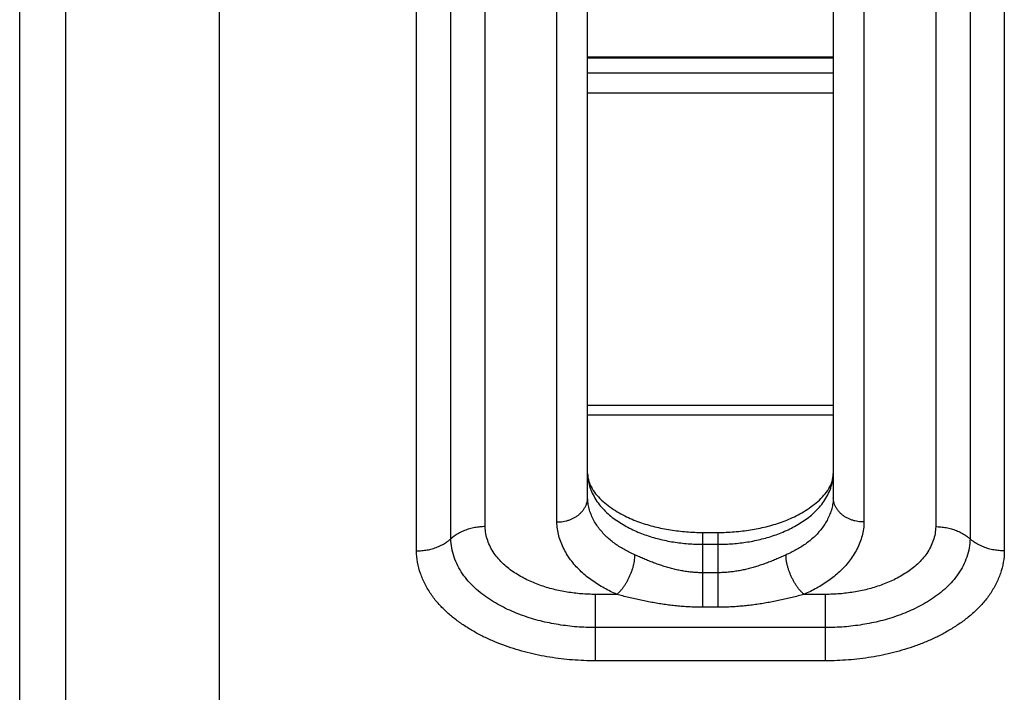
# Model space of a CAD drawing. Extents: x -160 to 104, y -116 to 116.
# Drawn here: x -138 to -137, y 2 to 3 of the extents above; entities that cross this region are included whole.
import ezdxf

# ---------------------------------------------------------------- set-up
doc = ezdxf.new("R2010")
doc.units = 0
doc.layers.get('0').update_dxf_attribs({"linetype": 'CONTINUOUS'})

msp = doc.modelspace()

# ---------------------------------------------------------------- linework, layer by layer
at = {"color": 7, "linetype": 'CONTINUOUS'}
for p, q in [((-138.1942, 1.1799), (-138.1942, 3.9458)), ((-138.2692, 1.1262), (-138.2692, 3.8819)), ((-137.9442, 3.7551), (-137.9442, 1.8096)), ((-137.3442, 2.4428), (-137.3442, 3.5342)), ((-136.9442, 3.5342), (-136.9442, 2.4428)), ((-137.511, 2.3957), (-137.511, 3.5025)), ((-136.7774, 3.5025), (-136.7774, 2.3957)), ((-137.5669, 2.3759), (-137.5669, 3.4827)), ((-137.3942, 2.4033), (-137.3942, 3.4948)), ((-136.8942, 3.4948), (-136.8942, 2.4033)), ((-136.7215, 3.4827), (-136.7215, 2.3759)), ((-137.6228, 2.3562), (-137.6228, 3.463)), ((-136.6656, 3.463), (-136.6656, 2.3562)), ((-136.9442, 3.1602), (-137.3442, 3.1602)), ((-136.9442, 3.1583), (-137.3442, 3.1583)), ((-137.3442, 3.1345), (-136.9442, 3.1345)), ((-137.3442, 3.1019), (-136.9442, 3.1019)), ((-137.3442, 2.5934), (-136.9442, 2.5934)), ((-137.3442, 2.5779), (-136.9442, 2.5779)), ((-137.1567, 2.2644), (-137.1567, 2.3862)), ((-137.1567, 2.3862), (-137.1317, 2.3862)), ((-137.1317, 2.2644), (-137.1317, 2.3862)), ((-137.1567, 2.3669), (-137.1317, 2.3669)), ((-137.1317, 2.3206), (-137.1567, 2.3206)), ((-137.3317, 2.1772), (-137.3317, 2.2854)), ((-137.2968, 2.2854), (-137.3317, 2.2854)), ((-136.9567, 2.2854), (-136.9916, 2.2854)), ((-136.9567, 2.1772), (-136.9567, 2.2854)), ((-137.1317, 2.2644), (-137.1567, 2.2644)), ((-136.9567, 2.2313), (-137.3317, 2.2313)), ((-136.9567, 2.1772), (-137.3317, 2.1772))]:
    msp.add_line(p, q, dxfattribs=at)
for points, knots in [([(-137.3442, 2.4822), (-137.3441, 2.4779), (-137.3429, 2.4692), (-137.3373, 2.4572), (-137.3292, 2.4463), (-137.3192, 2.4364), (-137.308, 2.4276), (-137.2961, 2.4199), (-137.2841, 2.4132), (-137.272, 2.4076), (-137.2598, 2.4028), (-137.2474, 2.3989), (-137.2349, 2.3955), (-137.2222, 2.3927), (-137.2093, 2.3904), (-137.1962, 2.3885), (-137.1831, 2.3872), (-137.1699, 2.3863), (-137.1611, 2.3862), (-137.1567, 2.3862)], [0, 0, 0, 0, 0.012872, 0.0258705, 0.0394188, 0.0535171, 0.0678953, 0.0821247, 0.0958434, 0.1091368, 0.1221682, 0.1350838, 0.1480115, 0.1610448, 0.1741776, 0.1873731, 0.2005946, 0.2138062, 0.2269729, 0.2269729, 0.2269729, 0.2269729]), ([(-137.3442, 2.4822), (-137.3442, 2.4782), (-137.3435, 2.4701), (-137.3403, 2.4584), (-137.3355, 2.4471), (-137.3293, 2.4367), (-137.3218, 2.4271), (-137.3134, 2.4184), (-137.3041, 2.4106), (-137.2943, 2.4037), (-137.284, 2.3974), (-137.2733, 2.3918), (-137.2623, 2.3868), (-137.2511, 2.3825), (-137.2397, 2.3787), (-137.2281, 2.3755), (-137.2164, 2.3728), (-137.2046, 2.3706), (-137.1927, 2.369), (-137.1807, 2.3678), (-137.1687, 2.3671), (-137.1607, 2.3669), (-137.1567, 2.3669)], [0, 0, 0, 0, 0.0120084, 0.0241387, 0.0363596, 0.0485574, 0.0606452, 0.0726969, 0.0847647, 0.0968505, 0.1089176, 0.1209506, 0.1329691, 0.1449863, 0.1570081, 0.1690334, 0.1810575, 0.1930799, 0.2050996, 0.2171144, 0.2291202, 0.2411116, 0.2411116, 0.2411116, 0.2411116]), ([(-137.1317, 2.3862), (-137.1273, 2.3862), (-137.1185, 2.3863), (-137.1054, 2.3872), (-137.0922, 2.3885), (-137.0792, 2.3904), (-137.0663, 2.3927), (-137.0535, 2.3955), (-137.041, 2.3989), (-137.0287, 2.4028), (-137.0165, 2.4076), (-137.0044, 2.4132), (-136.9923, 2.4199), (-136.9805, 2.4276), (-136.9693, 2.4364), (-136.9593, 2.4463), (-136.9511, 2.4572), (-136.9455, 2.4692), (-136.9443, 2.4779), (-136.9442, 2.4822)], [0, 0, 0, 0, 0.0131666, 0.0263782, 0.0395997, 0.0527951, 0.0659279, 0.0789612, 0.0918889, 0.1048045, 0.1178359, 0.1311292, 0.1448479, 0.1590773, 0.1734555, 0.1875537, 0.201102, 0.2141005, 0.2269725, 0.2269725, 0.2269725, 0.2269725]), ([(-137.1317, 2.3669), (-137.1277, 2.3669), (-137.1197, 2.3671), (-137.1077, 2.3678), (-137.0958, 2.369), (-137.0839, 2.3706), (-137.0721, 2.3728), (-137.0603, 2.3755), (-137.0487, 2.3787), (-137.0373, 2.3825), (-137.0261, 2.3868), (-137.0151, 2.3918), (-137.0045, 2.3974), (-136.9942, 2.4037), (-136.9843, 2.4106), (-136.9751, 2.4184), (-136.9666, 2.4271), (-136.9591, 2.4367), (-136.9529, 2.4471), (-136.9481, 2.4584), (-136.945, 2.4701), (-136.9443, 2.4782), (-136.9442, 2.4822)], [0, 0, 0, 0, 0.0119914, 0.0239972, 0.0360119, 0.0480317, 0.060054, 0.0720781, 0.0841034, 0.0961252, 0.1081424, 0.1201608, 0.1321939, 0.144261, 0.1563467, 0.1684145, 0.1804662, 0.192554, 0.2047518, 0.2169726, 0.229103, 0.2411113, 0.2411113, 0.2411113, 0.2411113]), ([(-137.3942, 2.4033), (-137.3926, 2.4033), (-137.3893, 2.4035), (-137.3843, 2.404), (-137.3794, 2.4049), (-137.3746, 2.4063), (-137.3699, 2.4081), (-137.3654, 2.4103), (-137.3611, 2.413), (-137.3572, 2.4162), (-137.3536, 2.4199), (-137.3504, 2.424), (-137.3478, 2.4284), (-137.3458, 2.433), (-137.3445, 2.4378), (-137.3442, 2.4411), (-137.3442, 2.4428)], [0, 0, 0, 0, 0.00493305, 0.00990657, 0.01490156, 0.01990531, 0.02491302, 0.02992953, 0.03497102, 0.04006534, 0.04521144, 0.05036213, 0.05547328, 0.06051432, 0.06547699, 0.07038531, 0.07038531, 0.07038531, 0.07038531]), ([(-137.2673, 2.3497), (-137.2701, 2.3509), (-137.2755, 2.3535), (-137.2835, 2.3577), (-137.2913, 2.3622), (-137.2989, 2.3673), (-137.3061, 2.3727), (-137.313, 2.3787), (-137.3194, 2.3852), (-137.3253, 2.3922), (-137.3307, 2.3997), (-137.3353, 2.4078), (-137.3391, 2.4162), (-137.342, 2.4249), (-137.3438, 2.4338), (-137.3442, 2.4398), (-137.3442, 2.4428)], [0, 0, 0, 0, 0.0090144, 0.018064, 0.0271282, 0.0361944, 0.0452602, 0.0543341, 0.063438, 0.0726075, 0.0818523, 0.0911122, 0.1003303, 0.1094702, 0.1185226, 0.1275142, 0.1275142, 0.1275142, 0.1275142]), ([(-136.9442, 2.4428), (-136.9442, 2.4398), (-136.9447, 2.4338), (-136.9465, 2.4249), (-136.9494, 2.4162), (-136.9532, 2.4078), (-136.9578, 2.3997), (-136.9631, 2.3922), (-136.969, 2.3852), (-136.9754, 2.3787), (-136.9823, 2.3727), (-136.9895, 2.3673), (-136.9971, 2.3622), (-137.0049, 2.3577), (-137.0129, 2.3535), (-137.0184, 2.3509), (-137.0211, 2.3497)], [0, 0, 0, 0, 0.0089916, 0.018044, 0.0271839, 0.036402, 0.0456619, 0.0549067, 0.0640762, 0.0731801, 0.082254, 0.0913197, 0.100386, 0.1094501, 0.1184998, 0.1275141, 0.1275141, 0.1275141, 0.1275141]), ([(-136.8942, 2.4033), (-136.8959, 2.4033), (-136.8992, 2.4035), (-136.9041, 2.404), (-136.909, 2.4049), (-136.9138, 2.4063), (-136.9185, 2.4081), (-136.923, 2.4103), (-136.9273, 2.413), (-136.9313, 2.4162), (-136.9349, 2.4199), (-136.938, 2.424), (-136.9406, 2.4284), (-136.9426, 2.433), (-136.9439, 2.4378), (-136.9442, 2.4411), (-136.9442, 2.4428)], [0, 0, 0, 0, 0.00493305, 0.00990657, 0.01490156, 0.01990531, 0.02491301, 0.02992952, 0.03497101, 0.04006532, 0.04521142, 0.05036211, 0.05547325, 0.06051429, 0.06547696, 0.07038528, 0.07038528, 0.07038528, 0.07038528]), ([(-137.511, 2.3957), (-137.5124, 2.3957), (-137.5153, 2.3956), (-137.5196, 2.3953), (-137.5238, 2.3948), (-137.5281, 2.3941), (-137.5323, 2.3932), (-137.5365, 2.3921), (-137.5407, 2.3908), (-137.5448, 2.3893), (-137.5488, 2.3876), (-137.5527, 2.3857), (-137.5565, 2.3836), (-137.5601, 2.3812), (-137.5636, 2.3787), (-137.5658, 2.3769), (-137.5669, 2.3759)], [0, 0, 0, 0, 0.00428026, 0.00856098, 0.01285179, 0.01716288, 0.02149787, 0.02584974, 0.0302109, 0.03457437, 0.03893396, 0.04328445, 0.04762185, 0.05194356, 0.05624868, 0.06053823, 0.06053823, 0.06053823, 0.06053823]), ([(-137.3317, 2.2854), (-137.3355, 2.2854), (-137.3432, 2.2856), (-137.3547, 2.2862), (-137.3661, 2.2874), (-137.3775, 2.289), (-137.3888, 2.2911), (-137.4, 2.2936), (-137.4111, 2.2967), (-137.422, 2.3003), (-137.4327, 2.3044), (-137.4432, 2.3092), (-137.4534, 2.3146), (-137.4633, 2.3206), (-137.4727, 2.3272), (-137.4815, 2.3347), (-137.4896, 2.3429), (-137.4967, 2.3521), (-137.5027, 2.3621), (-137.5073, 2.3729), (-137.5103, 2.3841), (-137.511, 2.3918), (-137.511, 2.3957)], [0, 0, 0, 0, 0.0114663, 0.0229464, 0.034435, 0.0459284, 0.0574243, 0.0689219, 0.0804206, 0.0919159, 0.1034069, 0.1148991, 0.1264052, 0.1379439, 0.1495004, 0.1610398, 0.1725637, 0.1841222, 0.1957859, 0.2074716, 0.2190707, 0.2305533, 0.2305533, 0.2305533, 0.2305533]), ([(-137.2968, 2.2854), (-137.3003, 2.287), (-137.3072, 2.2902), (-137.3173, 2.2955), (-137.3272, 2.3013), (-137.3368, 2.3077), (-137.346, 2.3146), (-137.3547, 2.3222), (-137.3628, 2.3304), (-137.3703, 2.3393), (-137.377, 2.3488), (-137.3829, 2.359), (-137.3877, 2.3696), (-137.3914, 2.3806), (-137.3937, 2.3919), (-137.3942, 2.3995), (-137.3942, 2.4033)], [0, 0, 0, 0, 0.0114182, 0.0228811, 0.0343624, 0.0458463, 0.0573295, 0.0688232, 0.0803548, 0.0919694, 0.1036796, 0.1154087, 0.1270851, 0.1386623, 0.1501287, 0.161518, 0.161518, 0.161518, 0.161518]), ([(-136.8942, 2.4033), (-136.8942, 2.3995), (-136.8948, 2.3919), (-136.8971, 2.3806), (-136.9007, 2.3696), (-136.9056, 2.359), (-136.9114, 2.3488), (-136.9181, 2.3393), (-136.9256, 2.3304), (-136.9338, 2.3222), (-136.9425, 2.3146), (-136.9516, 2.3077), (-136.9612, 2.3013), (-136.9711, 2.2955), (-136.9813, 2.2902), (-136.9882, 2.287), (-136.9916, 2.2854)], [0, 0, 0, 0, 0.0113893, 0.0228557, 0.0344329, 0.0461093, 0.0578384, 0.0695485, 0.0811632, 0.0926947, 0.1041884, 0.1156716, 0.1271556, 0.1386368, 0.1500997, 0.1615179, 0.1615179, 0.1615179, 0.1615179]), ([(-136.7774, 2.3957), (-136.7775, 2.3918), (-136.7781, 2.3841), (-136.7812, 2.3729), (-136.7857, 2.3621), (-136.7917, 2.3521), (-136.7988, 2.3429), (-136.8069, 2.3347), (-136.8158, 2.3272), (-136.8252, 2.3206), (-136.8351, 2.3146), (-136.8452, 2.3092), (-136.8557, 2.3044), (-136.8664, 2.3003), (-136.8774, 2.2967), (-136.8885, 2.2936), (-136.8997, 2.2911), (-136.911, 2.289), (-136.9224, 2.2874), (-136.9338, 2.2862), (-136.9453, 2.2856), (-136.9529, 2.2854), (-136.9567, 2.2854)], [0, 0, 0, 0, 0.0114825, 0.0230817, 0.0347674, 0.0464311, 0.0579895, 0.0695135, 0.0810528, 0.0926093, 0.104148, 0.1156541, 0.1271463, 0.1386372, 0.1501326, 0.1616313, 0.1731289, 0.1846247, 0.1961181, 0.2076068, 0.2190868, 0.2305531, 0.2305531, 0.2305531, 0.2305531]), ([(-136.7774, 2.3957), (-136.776, 2.3957), (-136.7732, 2.3956), (-136.7689, 2.3953), (-136.7646, 2.3948), (-136.7604, 2.3941), (-136.7561, 2.3932), (-136.7519, 2.3921), (-136.7477, 2.3908), (-136.7436, 2.3893), (-136.7396, 2.3876), (-136.7357, 2.3857), (-136.7319, 2.3836), (-136.7283, 2.3812), (-136.7248, 2.3787), (-136.7226, 2.3769), (-136.7215, 2.3759)], [0, 0, 0, 0, 0.00428026, 0.00856098, 0.01285179, 0.01716287, 0.02149786, 0.02584973, 0.03021088, 0.03457435, 0.03893394, 0.04328444, 0.04762183, 0.05194354, 0.05624866, 0.06053821, 0.06053821, 0.06053821, 0.06053821]), ([(-137.6228, 2.3562), (-137.6214, 2.3562), (-137.6185, 2.3563), (-137.6143, 2.3566), (-137.61, 2.3571), (-137.6057, 2.3577), (-137.6015, 2.3586), (-137.5973, 2.3597), (-137.5931, 2.361), (-137.589, 2.3626), (-137.585, 2.3643), (-137.5811, 2.3662), (-137.5773, 2.3683), (-137.5737, 2.3706), (-137.5702, 2.3732), (-137.568, 2.375), (-137.5669, 2.3759)], [0, 0, 0, 0, 0.00428026, 0.00856098, 0.01285179, 0.01716288, 0.02149787, 0.02584974, 0.0302109, 0.03457437, 0.03893396, 0.04328445, 0.04762185, 0.05194356, 0.05624868, 0.06053823, 0.06053823, 0.06053823, 0.06053823]), ([(-137.3317, 2.2313), (-137.3367, 2.2313), (-137.3468, 2.2315), (-137.3618, 2.2324), (-137.3768, 2.2339), (-137.3917, 2.236), (-137.4066, 2.2387), (-137.4213, 2.2421), (-137.4358, 2.2461), (-137.4501, 2.2508), (-137.4642, 2.2563), (-137.478, 2.2625), (-137.4913, 2.2696), (-137.5043, 2.2774), (-137.5166, 2.2862), (-137.5282, 2.2959), (-137.5388, 2.3068), (-137.5482, 2.3188), (-137.556, 2.332), (-137.562, 2.3461), (-137.566, 2.3608), (-137.5669, 2.3709), (-137.5669, 2.3759)], [0, 0, 0, 0, 0.0150415, 0.030101, 0.0451717, 0.0602488, 0.075329, 0.0904115, 0.1054955, 0.120575, 0.1356489, 0.1507243, 0.165818, 0.1809544, 0.1961142, 0.2112515, 0.2263686, 0.2415309, 0.2568313, 0.2721606, 0.2873763, 0.3024391, 0.3024391, 0.3024391, 0.3024391]), ([(-136.7215, 2.3759), (-136.7216, 2.3709), (-136.7225, 2.3608), (-136.7264, 2.3461), (-136.7324, 2.332), (-136.7403, 2.3188), (-136.7496, 2.3068), (-136.7602, 2.2959), (-136.7718, 2.2862), (-136.7842, 2.2774), (-136.7971, 2.2696), (-136.8105, 2.2625), (-136.8242, 2.2563), (-136.8383, 2.2508), (-136.8526, 2.2461), (-136.8672, 2.2421), (-136.8819, 2.2387), (-136.8967, 2.236), (-136.9116, 2.2339), (-136.9266, 2.2324), (-136.9417, 2.2315), (-136.9517, 2.2313), (-136.9567, 2.2313)], [0, 0, 0, 0, 0.0150628, 0.0302785, 0.0456078, 0.0609081, 0.0760704, 0.0911875, 0.1063248, 0.1214846, 0.136621, 0.1517147, 0.1667901, 0.1818639, 0.1969434, 0.2120274, 0.2271099, 0.2421901, 0.2572672, 0.2723379, 0.2873974, 0.3024389, 0.3024389, 0.3024389, 0.3024389]), ([(-136.6656, 2.3562), (-136.6671, 2.3562), (-136.6699, 2.3563), (-136.6742, 2.3566), (-136.6785, 2.3571), (-136.6827, 2.3577), (-136.687, 2.3586), (-136.6912, 2.3597), (-136.6953, 2.361), (-136.6994, 2.3626), (-136.7034, 2.3643), (-136.7073, 2.3662), (-136.7111, 2.3683), (-136.7148, 2.3706), (-136.7183, 2.3732), (-136.7205, 2.375), (-136.7215, 2.3759)], [0, 0, 0, 0, 0.00428026, 0.00856098, 0.01285179, 0.01716287, 0.02149786, 0.02584973, 0.03021088, 0.03457435, 0.03893394, 0.04328444, 0.04762183, 0.05194354, 0.05624866, 0.06053821, 0.06053821, 0.06053821, 0.06053821]), ([(-137.3317, 2.1772), (-137.3379, 2.1772), (-137.3504, 2.1775), (-137.369, 2.1786), (-137.3875, 2.1804), (-137.406, 2.183), (-137.4244, 2.1864), (-137.4426, 2.1906), (-137.4606, 2.1956), (-137.4783, 2.2014), (-137.4957, 2.2081), (-137.5127, 2.2158), (-137.5293, 2.2246), (-137.5453, 2.2343), (-137.5606, 2.2451), (-137.5749, 2.2572), (-137.5881, 2.2706), (-137.5996, 2.2855), (-137.6093, 2.3018), (-137.6168, 2.3192), (-137.6217, 2.3375), (-137.6228, 2.35), (-137.6228, 2.3562)], [0, 0, 0, 0, 0.0186167, 0.0372556, 0.0559084, 0.0745691, 0.0932337, 0.1119011, 0.1305703, 0.149234, 0.1678907, 0.1865493, 0.2052306, 0.2239648, 0.2427278, 0.261463, 0.2801733, 0.2989394, 0.3178765, 0.3368494, 0.3556816, 0.3743246, 0.3743246, 0.3743246, 0.3743246]), ([(-137.2968, 2.2854), (-137.2955, 2.2865), (-137.293, 2.2888), (-137.2895, 2.2926), (-137.2863, 2.2966), (-137.2833, 2.3009), (-137.2806, 2.3054), (-137.2781, 2.31), (-137.2758, 2.3147), (-137.2738, 2.3195), (-137.2719, 2.3244), (-137.2703, 2.3293), (-137.269, 2.3343), (-137.2681, 2.3394), (-137.2675, 2.3445), (-137.2673, 2.348), (-137.2673, 2.3497)], [0, 0, 0, 0, 0.00513516, 0.01027267, 0.01542841, 0.02061028, 0.02581914, 0.0310498, 0.03629194, 0.04153172, 0.04675716, 0.05196035, 0.05713785, 0.06229145, 0.0674289, 0.07256471, 0.07256471, 0.07256471, 0.07256471]), ([(-137.1567, 2.3206), (-137.1595, 2.3206), (-137.1649, 2.3208), (-137.1731, 2.3213), (-137.1813, 2.3222), (-137.1894, 2.3234), (-137.1975, 2.325), (-137.2055, 2.3269), (-137.2135, 2.3291), (-137.2213, 2.3315), (-137.2291, 2.3341), (-137.2369, 2.3369), (-137.2446, 2.3399), (-137.2522, 2.3431), (-137.2598, 2.3463), (-137.2648, 2.3485), (-137.2673, 2.3497)], [0, 0, 0, 0, 0.0082156, 0.0164369, 0.0246588, 0.032876, 0.0410891, 0.0493057, 0.0575309, 0.0657668, 0.0740131, 0.0822672, 0.0905246, 0.0987791, 0.1070231, 0.1152477, 0.1152477, 0.1152477, 0.1152477]), ([(-137.0211, 2.3497), (-137.0236, 2.3485), (-137.0286, 2.3463), (-137.0361, 2.3431), (-137.0437, 2.3399), (-137.0514, 2.3369), (-137.0591, 2.3341), (-137.067, 2.3315), (-137.0749, 2.3291), (-137.0829, 2.327), (-137.0909, 2.3251), (-137.099, 2.3236), (-137.1072, 2.3223), (-137.1153, 2.3214), (-137.1235, 2.3208), (-137.129, 2.3207), (-137.1317, 2.3206)], [0, 0, 0, 0, 0.0081896, 0.0163778, 0.0245783, 0.0328055, 0.0410588, 0.0493274, 0.0576015, 0.065873, 0.0741354, 0.0823843, 0.0906173, 0.0988343, 0.1070378, 0.115233, 0.115233, 0.115233, 0.115233]), ([(-136.9916, 2.2854), (-136.9929, 2.2865), (-136.9955, 2.2888), (-136.999, 2.2926), (-137.0022, 2.2966), (-137.0051, 2.3009), (-137.0079, 2.3054), (-137.0103, 2.31), (-137.0126, 2.3147), (-137.0147, 2.3195), (-137.0165, 2.3244), (-137.0181, 2.3293), (-137.0194, 2.3343), (-137.0204, 2.3394), (-137.021, 2.3445), (-137.0211, 2.348), (-137.0211, 2.3497)], [0, 0, 0, 0, 0.00513516, 0.01027268, 0.01542842, 0.02061029, 0.02581915, 0.03104981, 0.03629195, 0.04153173, 0.04675718, 0.05196037, 0.05713787, 0.06229147, 0.06742892, 0.07256473, 0.07256473, 0.07256473, 0.07256473]), ([(-136.6656, 2.3562), (-136.6657, 2.35), (-136.6668, 2.3375), (-136.6717, 2.3192), (-136.6791, 2.3018), (-136.6888, 2.2855), (-136.7004, 2.2706), (-136.7135, 2.2572), (-136.7279, 2.2451), (-136.7432, 2.2343), (-136.7592, 2.2246), (-136.7757, 2.2158), (-136.7927, 2.2081), (-136.8102, 2.2014), (-136.8279, 2.1956), (-136.8459, 2.1906), (-136.8641, 2.1864), (-136.8824, 2.183), (-136.9009, 2.1804), (-136.9195, 2.1786), (-136.9381, 2.1775), (-136.9505, 2.1772), (-136.9567, 2.1772)], [0, 0, 0, 0, 0.018643, 0.0374752, 0.0564481, 0.0753851, 0.0941513, 0.1128616, 0.1315967, 0.1503598, 0.1690939, 0.1877752, 0.2064338, 0.2250904, 0.2437541, 0.2624234, 0.2810908, 0.2997554, 0.318416, 0.3370688, 0.3557077, 0.3743244, 0.3743244, 0.3743244, 0.3743244]), ([(-137.1567, 2.2644), (-137.1601, 2.2644), (-137.1669, 2.2645), (-137.177, 2.2649), (-137.1871, 2.2655), (-137.1972, 2.2663), (-137.2073, 2.2674), (-137.2174, 2.2687), (-137.2274, 2.2702), (-137.2374, 2.2719), (-137.2474, 2.2737), (-137.2574, 2.2758), (-137.2673, 2.278), (-137.2772, 2.2803), (-137.287, 2.2828), (-137.2935, 2.2845), (-137.2968, 2.2854)], [0, 0, 0, 0, 0.0101378, 0.0202775, 0.0304181, 0.040559, 0.0507009, 0.0608456, 0.0709941, 0.0811465, 0.0913024, 0.1014604, 0.1116187, 0.1217748, 0.1319258, 0.1420682, 0.1420682, 0.1420682, 0.1420682]), ([(-136.9916, 2.2854), (-136.9949, 2.2845), (-137.0014, 2.2828), (-137.0113, 2.2803), (-137.0211, 2.278), (-137.031, 2.2758), (-137.041, 2.2737), (-137.0509, 2.2719), (-137.061, 2.2702), (-137.071, 2.2687), (-137.0811, 2.2674), (-137.0912, 2.2664), (-137.1013, 2.2655), (-137.1115, 2.2649), (-137.1216, 2.2645), (-137.1283, 2.2644), (-137.1317, 2.2644)], [0, 0, 0, 0, 0.0101308, 0.0202612, 0.0303956, 0.0405393, 0.0506926, 0.0608521, 0.0710147, 0.0811776, 0.0913384, 0.1014954, 0.1116472, 0.1217932, 0.1319331, 0.1420675, 0.1420675, 0.1420675, 0.1420675])]:
    msp.add_open_spline(points, degree=3, knots=knots, dxfattribs=at)

doc.saveas('drawing.dxf')
